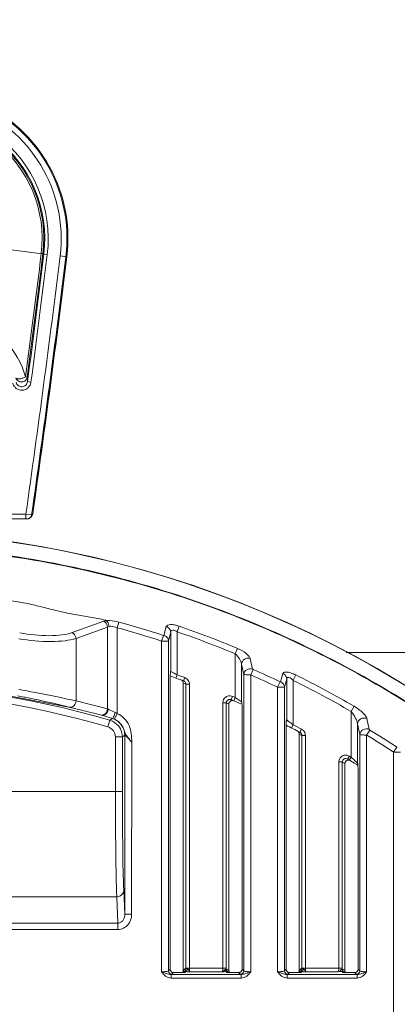
# Model space of a CAD drawing. Units: millimetres. Extents: x 55029 to 57247, y 2785 to 4296.
# Drawn here: x 56600 to 56632, y 3704 to 3789 of the extents above; entities that cross this region are included whole.
import ezdxf

# ---------------------------------------------------------------- set-up
doc = ezdxf.new("R2010")
doc.units = ezdxf.units.MM
doc.layers.add('细实线', color=7, linetype='Continuous', lineweight=13)
doc.styles.add('STYLE1', font='swisscl.ttf')
doc.dimstyles.new('4', dxfattribs={"dimtxt": 15, "dimasz": 2.5, "dimexe": 1.25, "dimexo": 0.625, "dimtad": 1, "dimtoh": 1, "dimdec": 0, "dimlfac": 0.25, "dimzin": 1, "dimdsep": 46, "dimtxsty": 'STYLE1', "dimcen": 2.5, "dimclrd": 3, "dimclre": 3, "dimclrt": 3, "dimadec": 0, "dimazin": 0, "dimtfac": 1, "dimtdec": 0, "dimtmove": 0, "dimatfit": 3, "dimfxl": 1, "dimlwd": -1, "dimarcsym": 0})

# ---------------------------------------------------------------- blocks, each defined once
blk = doc.blocks.new('*D20')
at = {"layer": 'Defpoints', "color": 0, "transparency": 16777216}
for p in [(56730.206, 4057.285), (56441.208, 3658.495), (56730.206, 3658.495)]:
    blk.add_point(p, dxfattribs=at)
at = {"layer": '细实线', "color": 3, "lineweight": -2, "transparency": 16777216}
for p, q in [((56441.208, 3659.12), (56441.208, 4058.535)), ((56730.206, 3659.12), (56730.206, 4058.535))]:
    blk.add_line(p, q, dxfattribs=at)
at = {"layer": '细实线', "color": 3, "transparency": 16777216}
blk.add_line((56443.708, 4057.285), (56727.706, 4057.285), dxfattribs=at)
for points in [[(56443.708, 4057.701), (56443.708, 4056.868), (56441.208, 4057.285)], [(56727.706, 4056.868), (56727.706, 4057.701), (56730.206, 4057.285)]]:
    blk.add_solid(points, dxfattribs=at)
at = {"layer": '细实线', "color": 3, "transparency": 16777216, "insert": (56585.707, 4065.41), "char_height": 15, "attachment_point": 5, "style": 'STYLE1'}
blk.add_mtext('72mm', dxfattribs=at)

msp = doc.modelspace()

# ---------------------------------------------------------------- linework, layer by layer
at = {"layer": '细实线'}
for p, q in [((56598.895, 3769.436), (56602.012, 3769.052)), ((56603.698, 3768.845), (56600.761, 3746.686)), ((56603.117, 3768.916), (56603.698, 3768.845)), ((56600.282, 3758.483), (56600.137, 3758.502)), ((56600.606, 3758.043), (56600.309, 3758.082)), ((56600.165, 3746.654), (56598.967, 3746.654)), ((56600.19, 3746.254), (56598.982, 3746.254)), ((56600.165, 3746.254), (56600.165, 3746.654)), ((56600.662, 3746.601), (56600.165, 3746.654)), ((56600.356, 3746.267), (56600.396, 3746.278)), ((56600.529, 3746.355), (56600.628, 3746.442)), ((56600.761, 3746.686), (56600.662, 3746.601)), ((56600.749, 3746.63), (56600.761, 3746.687)), ((56600.761, 3746.687), (56600.761, 3746.686)), ((56604.156, 3736.452), (56606.883, 3737.423)), ((56604.495, 3735.954), (56607.209, 3736.93)), ((56607.209, 3729.88), (56607.209, 3736.93)), ((56608.169, 3737.365), (56608.034, 3736.873)), ((56608.034, 3729.48), (56608.034, 3736.873)), ((56612.072, 3736.214), (56612.27, 3736.966)), ((56613.205, 3736.522), (56613.372, 3737.006)), ((56612.022, 3736.212), (56611.864, 3735.725)), ((56612.461, 3735.728), (56612.658, 3736.48)), ((56612.658, 3733.109), (56612.658, 3736.48)), ((56613.205, 3732.814), (56613.205, 3736.521)), ((56604.495, 3730.559), (56604.495, 3735.954)), ((56611.864, 3707.215), (56611.864, 3735.725)), ((56612.461, 3707.296), (56612.461, 3735.728)), ((56618.407, 3735.092), (56618.209, 3734.618)), ((56618.209, 3734.624), (56618.209, 3730.854)), ((56635.207, 3734.744), (56627.772, 3734.744)), ((56618.757, 3733.742), (56618.757, 3730.485)), ((56618.757, 3733.742), (56618.953, 3732.842)), ((56619.508, 3734.213), (56619.706, 3733.314)), ((56612.647, 3733.079), (56612.651, 3733.111)), ((56612.658, 3733.109), (56612.651, 3733.111)), ((56612.712, 3733.08), (56612.658, 3733.109)), ((56613.105, 3732.531), (56613.205, 3732.814)), ((56618.953, 3732.842), (56618.953, 3707.296)), ((56619.756, 3733.273), (56619.55, 3732.802)), ((56619.55, 3732.802), (56619.55, 3707.215)), ((56622.135, 3732.209), (56622.332, 3732.928)), ((56623.205, 3732.341), (56623.431, 3732.798)), ((56612.607, 3707.442), (56612.607, 3732.462)), ((56613.739, 3732.091), (56613.741, 3732.091)), ((56613.739, 3707.333), (56613.739, 3732.091)), ((56613.742, 3707.333), (56613.741, 3732.091)), ((56613.741, 3732.091), (56613.852, 3732.051)), ((56613.864, 3732.577), (56613.761, 3732.295)), ((56613.852, 3732.051), (56613.969, 3732.009)), ((56613.969, 3732.009), (56614.265, 3732.009)), ((56613.969, 3732.009), (56613.969, 3707.515)), ((56614.265, 3732.009), (56614.265, 3707.515)), ((56622.085, 3732.214), (56621.864, 3731.748)), ((56622.461, 3731.743), (56622.658, 3732.463)), ((56622.658, 3728.932), (56622.658, 3732.463)), ((56623.205, 3728.505), (56623.205, 3732.329)), ((56595.144, 3731.653), (56604.009, 3730)), ((56617.873, 3730.672), (56617.991, 3730.948)), ((56621.864, 3707.215), (56621.864, 3731.748)), ((56622.461, 3707.296), (56622.461, 3731.743)), ((56617.149, 3730.401), (56617.445, 3730.401)), ((56617.149, 3707.515), (56617.149, 3730.401)), ((56617.445, 3707.515), (56617.445, 3730.401)), ((56617.673, 3730.304), (56617.675, 3730.304)), ((56617.673, 3707.32), (56617.673, 3730.304)), ((56617.675, 3707.312), (56617.675, 3730.304)), ((56617.972, 3730.6), (56618.098, 3730.575)), ((56618.209, 3730.854), (56618.091, 3730.578)), ((56618.734, 3730.5), (56618.757, 3730.485)), ((56618.757, 3730.485), (56618.785, 3730.472)), ((56618.785, 3730.472), (56618.8, 3730.272)), ((56628.469, 3730.098), (56628.209, 3729.651)), ((56603.909, 3730.025), (56604.009, 3730)), ((56604.009, 3730), (56606.606, 3729.351)), ((56607.166, 3729.185), (56606.705, 3729.325)), ((56607.871, 3729.574), (56607.27, 3729.856)), ((56607.809, 3728.978), (56608.034, 3729.48)), ((56618.807, 3730.057), (56618.807, 3707.442)), ((56628.209, 3729.653), (56628.209, 3725.72)), ((56607.379, 3729.121), (56607.166, 3729.185)), ((56607.413, 3728.894), (56607.244, 3728.318)), ((56607.625, 3729.047), (56607.379, 3729.121)), ((56607.413, 3728.894), (56607.622, 3729.047)), ((56607.622, 3729.047), (56607.625, 3729.047)), ((56622.607, 3707.442), (56622.607, 3728.532)), ((56622.658, 3728.932), (56622.629, 3728.946)), ((56622.669, 3728.923), (56622.658, 3728.932)), ((56623.068, 3728.238), (56623.205, 3728.505)), ((56628.757, 3728.592), (56628.757, 3725.203)), ((56628.757, 3728.592), (56628.953, 3727.658)), ((56629.571, 3729.036), (56629.769, 3728.102)), ((56608.489, 3727.455), (56608.695, 3727.609)), ((56608.695, 3727.609), (56608.695, 3712.174)), ((56623.741, 3727.706), (56623.739, 3727.706)), ((56623.739, 3727.706), (56623.739, 3707.333)), ((56623.741, 3727.706), (56623.742, 3707.333)), ((56623.741, 3727.706), (56623.852, 3727.648)), ((56623.937, 3728.125), (56623.798, 3727.86)), ((56623.852, 3727.648), (56623.969, 3727.587)), ((56623.925, 3728.133), (56624.027, 3728.068)), ((56623.957, 3727.666), (56623.969, 3727.587)), ((56623.969, 3727.587), (56624.265, 3727.587)), ((56623.969, 3727.587), (56623.969, 3707.515)), ((56624.265, 3727.587), (56624.265, 3707.515)), ((56628.953, 3727.658), (56628.953, 3707.296)), ((56629.819, 3728.053), (56629.55, 3727.61)), ((56629.55, 3727.61), (56629.55, 3707.215)), ((56608.489, 3727.455), (56607.889, 3727.455)), ((56607.889, 3722.744), (56607.889, 3727.455)), ((56608.489, 3722.744), (56608.489, 3727.455)), ((56609.295, 3726.997), (56609.286, 3712.136)), ((56632.148, 3726.589), (56631.864, 3726.154)), ((56631.864, 3620.969), (56631.864, 3726.154)), ((56627.149, 3725.301), (56627.445, 3725.301)), ((56627.149, 3707.515), (56627.149, 3725.301)), ((56627.445, 3707.515), (56627.445, 3725.301)), ((56627.673, 3725.164), (56627.675, 3725.164)), ((56627.673, 3707.32), (56627.673, 3725.164)), ((56627.675, 3707.32), (56627.675, 3725.164)), ((56627.894, 3725.449), (56628.052, 3725.449)), ((56628.064, 3725.807), (56627.91, 3725.55)), ((56628.052, 3725.449), (56628.135, 3725.414)), ((56628.209, 3725.72), (56628.054, 3725.463)), ((56628.135, 3725.414), (56628.136, 3725.414)), ((56628.339, 3725.598), (56628.41, 3725.532)), ((56628.734, 3725.224), (56628.757, 3725.203)), ((56628.757, 3725.203), (56628.78, 3725.188)), ((56628.78, 3725.188), (56628.795, 3725.013)), ((56628.807, 3724.709), (56628.807, 3707.442)), ((56562.925, 3722.744), (56608.489, 3722.744)), ((56608.695, 3712.174), (56608.603, 3714.225)), ((56563.411, 3713.681), (56608.003, 3713.681)), ((56608.105, 3711.405), (56608.003, 3713.681)), ((56563.309, 3711.405), (56608.105, 3711.405)), ((56608.105, 3711.405), (56608.105, 3710.862)), ((56608.695, 3712.174), (56609.284, 3712.174)), ((56563.309, 3710.862), (56608.105, 3710.862)), ((56612.461, 3707.296), (56612.607, 3707.442)), ((56613.712, 3707.198), (56613.699, 3707.149)), ((56613.712, 3707.198), (56613.719, 3707.224)), ((56613.737, 3707.295), (56613.72, 3707.224)), ((56613.72, 3707.224), (56613.738, 3707.293)), ((56613.739, 3707.333), (56613.737, 3707.295)), ((56613.739, 3707.333), (56613.742, 3707.333)), ((56613.935, 3707.166), (56613.799, 3707.155)), ((56613.811, 3707.247), (56613.828, 3707.236)), ((56613.952, 3707.23), (56613.935, 3707.166)), ((56617.445, 3707.515), (56613.969, 3707.515)), ((56613.969, 3707.468), (56614.003, 3707.469)), ((56614.065, 3707.472), (56614.098, 3707.46)), ((56614.083, 3707.223), (56614.221, 3707.219)), ((56617.068, 3707.217), (56614.346, 3707.217)), ((56617.179, 3707.22), (56617.068, 3707.217)), ((56617.334, 3707.392), (56617.221, 3707.305)), ((56617.461, 3707.236), (56617.283, 3707.224)), ((56617.395, 3707.417), (56617.357, 3707.405)), ((56617.491, 3707.239), (56617.461, 3707.236)), ((56617.479, 3707.166), (56617.461, 3707.236)), ((56617.614, 3707.155), (56617.479, 3707.166)), ((56617.593, 3707.261), (56617.58, 3707.253)), ((56617.69, 3707.236), (56617.688, 3707.239)), ((56617.69, 3707.236), (56617.702, 3707.199)), ((56617.715, 3707.149), (56617.702, 3707.198)), ((56618.953, 3707.296), (56618.807, 3707.442)), ((56622.461, 3707.296), (56622.607, 3707.442)), ((56623.712, 3707.198), (56623.699, 3707.149)), ((56623.719, 3707.224), (56623.712, 3707.199)), ((56623.735, 3707.28), (56623.72, 3707.224)), ((56623.742, 3707.333), (56623.739, 3707.333)), ((56623.935, 3707.166), (56623.799, 3707.155)), ((56623.811, 3707.247), (56623.828, 3707.236)), ((56623.952, 3707.23), (56623.935, 3707.166)), ((56627.445, 3707.515), (56623.969, 3707.515)), ((56623.969, 3707.468), (56624.003, 3707.469)), ((56624.065, 3707.472), (56624.098, 3707.46)), ((56624.083, 3707.223), (56624.221, 3707.219)), ((56627.068, 3707.217), (56624.346, 3707.217)), ((56627.212, 3707.228), (56627.068, 3707.217)), ((56627.291, 3707.233), (56627.212, 3707.228)), ((56627.462, 3707.236), (56627.291, 3707.233)), ((56627.438, 3707.425), (56627.444, 3707.429)), ((56627.462, 3707.236), (56627.56, 3707.242)), ((56627.479, 3707.166), (56627.462, 3707.236)), ((56627.614, 3707.155), (56627.479, 3707.166)), ((56627.56, 3707.242), (56627.566, 3707.245)), ((56627.672, 3707.32), (56627.678, 3707.273)), ((56627.673, 3707.32), (56627.675, 3707.32)), ((56627.678, 3707.273), (56627.692, 3707.231)), ((56627.683, 3707.247), (56627.688, 3707.239)), ((56627.688, 3707.239), (56627.692, 3707.23)), ((56627.692, 3707.23), (56627.702, 3707.199)), ((56627.715, 3707.149), (56627.702, 3707.198)), ((56628.953, 3707.296), (56628.807, 3707.442)), ((56612.689, 3706.971), (56618.725, 3706.971)), ((56612.689, 3706.971), (56612.689, 3706.672)), ((56612.689, 3706.672), (56618.725, 3706.672)), ((56612.76, 3706.998), (56612.906, 3707.144)), ((56613.52, 3707.144), (56612.906, 3707.144)), ((56613.799, 3707.155), (56613.64, 3707.146)), ((56618.509, 3707.144), (56617.894, 3707.144)), ((56618.654, 3706.998), (56618.509, 3707.144)), ((56618.725, 3706.971), (56618.725, 3706.672)), ((56622.689, 3706.971), (56628.725, 3706.971)), ((56622.689, 3706.971), (56622.689, 3706.672)), ((56622.689, 3706.672), (56628.725, 3706.672)), ((56622.76, 3706.998), (56622.906, 3707.144)), ((56623.52, 3707.144), (56622.906, 3707.144)), ((56623.799, 3707.155), (56623.64, 3707.146)), ((56628.509, 3707.144), (56627.894, 3707.144)), ((56628.654, 3706.998), (56628.509, 3707.144)), ((56628.725, 3706.971), (56628.725, 3706.672))]:
    msp.add_line(p, q, dxfattribs=at)
for points in [[(56600.19, 3746.254), (56600.232, 3746.255), (56600.265, 3746.256), (56600.292, 3746.257), (56600.321, 3746.261), (56600.356, 3746.267)], [(56600.396, 3746.278), (56600.437, 3746.295), (56600.476, 3746.316), (56600.511, 3746.341), (56600.531, 3746.357)], [(56600.628, 3746.442), (56600.636, 3746.449), (56600.683, 3746.5)], [(56600.683, 3746.5), (56600.722, 3746.561), (56600.749, 3746.63)], [(56617.675, 3730.304), (56617.696, 3730.413), (56617.804, 3730.548), (56617.972, 3730.6)], [(56627.675, 3725.164), (56627.684, 3725.237), (56627.76, 3725.371), (56627.894, 3725.449)]]:
    msp.add_lwpolyline(points, dxfattribs=at)
for centre, radius, start, end in [((56590.934, 3770.414), 12.275, 352.99043, 69.18458), ((56590.934, 3770.414), 12.775, 352.99043, 69.18458), ((56590.934, 3770.414), 12.86, 352.99043, 69.18458), ((56590.934, 3770.414), 11.162, 352.99043, 52.96586), ((56590.934, 3770.414), 10.637, 352.99043, 52.07346), ((56590.934, 3770.414), 10.862, 352.99043, 52.96586), ((56590.934, 3770.414), 10.783, 352.99043, 52.07346), ((55429.047, 3913.273), 1181.274, 352.47144, 352.990433), ((55429.047, 3913.273), 1182.912, 351.902695, 352.990433), ((55429.047, 3913.273), 1181.42, 352.47144, 352.990433), ((55429.047, 3913.273), 1181.499, 352.452334, 352.990433), ((55429.047, 3913.273), 1181.798, 352.452334, 352.990433), ((55429.047, 3913.273), 1183.412, 351.903508, 352.990433), ((55429.047, 3913.273), 1183.497, 351.908286, 352.990433), ((56592.862, 3756.423), 7.567, 15.95171, 43.63715), ((56585.448, 3757.312), 14.88, 2.96497, 4.51185), ((56585.707, 3655.244), 90, 0.12761, 179.87239), ((56585.707, 3655.244), 89.996, 345.30514, 194.69486), ((56585.629, 3655.153), 84.736, 71.96443, 74.66836), ((56585.631, 3654.998), 85.395, 71.99776, 74.697), ((56585.611, 3656.398), 85.254, 67.37557, 70.99642), ((56585.707, 3655.244), 82, 69.99358, 70.85009), ((56617.358, 3732.462), 4.751, 177.0796, 179.99858), ((56612.355, 3733.11), 0.296, 347.52718, 0.23403), ((56612.368, 3733.11), 0.29, 352.93312, 359.77028), ((56592.883, 3695.718), 42.298, 61.28484, 62.04324), ((56585.707, 3655.244), 82.3, 69.9956, 70.48121), ((56585.662, 3655.323), 84.566, 64.65357, 66.37638), ((56585.776, 3655.427), 84.939, 64.69261, 66.41831), ((56585.368, 3655.899), 85.81, 59.8474, 63.66667), ((56585.707, 3655.244), 76.782, 73.57864, 106.42136), ((56613.427, 3732.078), 0.319, 55.87769, 70.13545), ((56613.651, 3731.992), 0.323, 61.29314, 69.98882), ((56613.671, 3732.006), 0.297, 0.52147, 14.97749), ((56613.665, 3732.008), 0.6, 0.04677, 14.31474), ((56585.707, 3655.244), 76.182, 73.57864, 106.42136), ((56617.749, 3730.379), 0.618, 66.94204, 83.13004), ((56585.707, 3655.244), 82.3, 66.73876, 66.90426), ((56572.021, 3602.235), 131.708, 75.98906, 76.25322), ((56293.469, 2480.747), 1287.931, 75.900895, 76.025373), ((56617.738, 3730.404), 0.293, 171.87724, 180.53305), ((56585.41, 3655.244), 81.7, 66.74074, 66.91408), ((56617.746, 3730.373), 0.325, 66.93082, 82.73819), ((56585.707, 3655.244), 82, 66.19625, 66.90426), ((56617.973, 3730.281), 0.32, 66.95004, 84.59697), ((56592.687, 3692.436), 46.122, 56.28397, 56.40262), ((56592.574, 3692.266), 46.327, 56.1564, 56.28412), ((56592.305, 3691.866), 46.81, 55.62442, 56.15561), ((56614.817, 3730.031), 3.99, 2.32033, 3.46368), ((56615.43, 3730.053), 3.377, 0.05446, 2.36163), ((56602.703, 3713.876), 15.959, 75.5141, 75.84181), ((56604.304, 3722.423), 8.002, 68.2477, 68.71748), ((56606.994, 3727.469), 1.485, 68.80547, 73.58798), ((56606.985, 3727.447), 1.509, 61.26208, 68.8036), ((56607.198, 3727.622), 1.486, 65.81963, 73.41376), ((56607.176, 3727.561), 1.552, 65.91923, 73.20183), ((56606.989, 3727.454), 1.501, 55.19514, 61.2686), ((56606.989, 3727.455), 1.5, 0.01103, 55.17031), ((56585.707, 3655.244), 82, 62.32055, 63.25767), ((56622.331, 3728.945), 0.298, 350.86326, 0.18136), ((56592.318, 3689.464), 49.781, 52.2498, 52.43302), ((56592.107, 3689.192), 50.125, 51.65501, 52.24919), ((56585.707, 3655.244), 82.3, 62.33052, 62.895), ((56606.989, 3727.455), 0.9, 0.01346, 73.56518), ((56623.442, 3727.704), 0.299, 0.45269, 9.51219), ((56623.646, 3727.571), 0.326, 52.75029, 62.31364), ((56623.662, 3727.587), 0.603, 0.05309, 15.06323), ((56585.696, 3655.34), 84.534, 56.8968, 58.74988), ((56585.714, 3655.239), 85.129, 56.94421, 58.79563), ((56585.41, 3655.244), 81.7, 58.84965, 59.03567), ((56585.707, 3655.244), 82, 58.28663, 59.02475), ((56627.969, 3725.137), 0.323, 59.06652, 78.1817), ((56585.707, 3655.244), 82.3, 58.90686, 59.02475), ((56590.304, 3685.05), 55.596, 46.8316, 47.01465), ((56589.934, 3684.659), 56.133, 46.27439, 46.73005), ((56624.401, 3724.675), 4.407, 2.84775, 4.39344), ((56624.876, 3724.699), 3.931, 0.51744, 2.84613), ((56613.399, 3707.346), 0.342, 351.15317, 357.88247), ((56613.899, 3706.821), 0.413, 82.65735, 87.14678), ((56613.946, 3707.215), 0.253, 91.88116, 93.61519), ((56613.947, 3707.203), 0.266, 88.38932, 91.86523), ((56614.235, 3711.349), 4.129, 266.06256, 267.88555), ((56613.946, 3707.182), 0.286, 85.44189, 88.39128), ((56617.964, 3707.515), 3.995, 180.00039, 180.68542), ((56614.55, 3722.049), 14.834, 268.72707, 268.87958), ((56614.449, 3716.725), 9.508, 268.86349, 269.38415), ((56616.738, 3719.818), 12.605, 272.00557, 272.47671), ((56617.423, 3707.256), 0.163, 114.00205, 123.36909), ((56613.507, 3707.515), 3.938, 358.75362, 359.37169), ((56617.496, 3707.151), 0.283, 95.31675, 100.4176), ((56613.447, 3707.515), 3.998, 359.37166, 359.9975), ((56617.692, 3707.067), 0.218, 121.01745, 125.17819), ((56617.412, 3707.122), 0.3, 359.93355, 14.7953), ((56623.398, 3707.346), 0.344, 348.95074, 357.85747), ((56623.899, 3706.821), 0.413, 82.65735, 87.14679), ((56623.946, 3707.215), 0.253, 91.88119, 93.61525), ((56623.947, 3707.203), 0.266, 88.38934, 91.86526), ((56624.235, 3711.349), 4.129, 266.06256, 267.88555), ((56623.946, 3707.182), 0.286, 85.44188, 88.3913), ((56627.964, 3707.515), 3.995, 180.00039, 180.68542), ((56624.55, 3722.049), 14.834, 268.72707, 268.87958), ((56624.449, 3716.725), 9.508, 268.86349, 269.38415), ((56623.507, 3707.515), 3.938, 358.75362, 359.37168), ((56623.447, 3707.515), 3.998, 359.37166, 359.9975), ((56627.412, 3707.122), 0.3, 359.93397, 14.72581), ((56613.518, 3710.468), 3.324, 270.04604, 272.11721), ((56623.518, 3710.468), 3.324, 270.04604, 272.11721)]:
    msp.add_arc(centre, radius, start, end, dxfattribs=at)
for centre, major_axis in [((56612.909, 3707.445), (-0.214, -0.214)), ((56618.506, 3707.445), (0.214, -0.214)), ((56622.909, 3707.445), (-0.214, -0.214)), ((56628.506, 3707.445), (0.214, -0.214))]:
    msp.add_ellipse(centre, major_axis=major_axis, ratio=0.990148, start_param=-0.780448, end_param=0.780448, dxfattribs=at)
for points, knots in [([(56599.308, 3758.406), (56599.311, 3758.395), (56599.319, 3758.375), (56599.347, 3758.36), (56599.378, 3758.348), (56599.434, 3758.329), (56599.523, 3758.32), (56599.643, 3758.328), (56599.773, 3758.351), (56599.905, 3758.389), (56600.028, 3758.438), (56600.103, 3758.481), (56600.137, 3758.502)], [0, 0, 0, 0, 0.038789, 0.067266, 0.104225, 0.151502, 0.265715, 0.402422, 0.554504, 0.71174, 0.863643, 1, 1, 1, 1]), ([(56599.308, 3758.406), (56599.34, 3758.3), (56599.482, 3758.105), (56599.829, 3758.015), (56600.157, 3758.158), (56600.268, 3758.374), (56600.282, 3758.483)], [0, 0, 0, 0, 0.249401, 0.5, 0.750599, 1, 1, 1, 1]), ([(56600.606, 3758.043), (56600.594, 3757.951), (56600.538, 3757.771), (56600.368, 3757.545), (56600.131, 3757.391), (56599.856, 3757.327), (56599.575, 3757.362), (56599.324, 3757.491), (56599.131, 3757.698), (56599.057, 3757.871), (56599.035, 3757.961)], [0, 0, 0, 0, 0.125022, 0.250014, 0.37501, 0.499996, 0.624983, 0.749979, 0.87497, 1, 1, 1, 1]), ([(56600.309, 3758.082), (56600.294, 3757.969), (56600.183, 3757.745), (56599.842, 3757.597), (56599.486, 3757.709), (56599.353, 3757.92), (56599.327, 3758.031)], [0, 0, 0, 0, 0.249942, 0.499998, 0.750055, 1, 1, 1, 1]), ([(56672.314, 3633.595), (56673.817, 3639.754), (56675.518, 3652.464), (56673.968, 3671.639), (56668.343, 3690.116), (56658.868, 3707.01), (56645.948, 3721.52), (56630.161, 3732.94), (56612.251, 3740.699), (56599.439, 3743.17), (56592.993, 3743.699)], [0, 0, 0, 0, 0.123584, 0.247754, 0.372262, 0.497133, 0.622399, 0.748032, 0.873931, 1, 1, 1, 1]), ([(56672.327, 3633.61), (56673.829, 3639.771), (56675.528, 3652.484), (56673.977, 3671.659), (56669.285, 3687.062), (56663.622, 3698.571), (56656.734, 3709.438), (56645.952, 3721.555), (56632.793, 3731.075), (56621.217, 3736.856), (56609.068, 3741.355), (56599.441, 3743.216), (56592.994, 3743.745)], [0, 0, 0, 0, 0.12353, 0.247657, 0.372125, 0.434583, 0.497139, 0.622365, 0.747952, 0.810945, 0.873987, 1, 1, 1, 1]), ([(56596.628, 3739.539), (56597.521, 3739.42), (56598.861, 3739.242), (56600.628, 3738.895), (56601.934, 3738.566), (56603.236, 3738.234), (56604.552, 3737.971), (56605.877, 3737.766), (56606.755, 3737.594), (56607.19, 3737.484)], [0, 0, 0, 0, 0.251056, 0.376374, 0.501547, 0.626416, 0.750809, 0.875173, 1, 1, 1, 1]), ([(56606.883, 3737.423), (56606.899, 3737.428), (56606.941, 3737.441), (56607.015, 3737.464), (56607.075, 3737.463), (56607.107, 3737.468)], [0, 0, 0, 0, 0.223652, 0.578273, 1, 1, 1, 1]), ([(56606.883, 3737.423), (56606.926, 3737.401), (56607.093, 3737.285), (56607.192, 3737.082), (56607.209, 3736.93)], [0, 0, 0, 0, 0.240381, 1, 1, 1, 1]), ([(56607.107, 3737.468), (56607.115, 3737.468), (56607.144, 3737.466), (56607.174, 3737.473), (56607.19, 3737.484)], [0, 0, 0, 0, 0.314075, 1, 1, 1, 1]), ([(56607.115, 3737.462), (56607.148, 3737.438), (56607.277, 3737.308), (56607.337, 3737.121), (56607.347, 3736.981)], [0, 0, 0, 0, 0.226494, 1, 1, 1, 1]), ([(56607.19, 3737.484), (56607.264, 3737.49), (56607.594, 3737.492), (56607.922, 3737.432), (56608.169, 3737.365)], [0, 0, 0, 0, 0.224155, 1, 1, 1, 1]), ([(56607.347, 3736.981), (56607.397, 3736.991), (56607.632, 3737.011), (56607.866, 3736.945), (56608.034, 3736.873)], [0, 0, 0, 0, 0.217974, 1, 1, 1, 1]), ([(56612.27, 3736.966), (56612.304, 3737.094), (56612.636, 3737.165), (56612.991, 3737.116), (56613.244, 3737.05), (56613.372, 3737.006)], [0, 0, 0, 0, 0.343725, 0.648461, 1, 1, 1, 1]), ([(56612.27, 3736.966), (56612.376, 3736.932), (56612.569, 3736.804), (56612.653, 3736.586), (56612.658, 3736.48)], [0, 0, 0, 0, 0.510162, 1, 1, 1, 1]), ([(56599.633, 3736.42), (56600.476, 3736.275), (56601.698, 3736.145), (56603.218, 3736.219), (56603.874, 3736.352), (56604.156, 3736.452)], [0, 0, 0, 0, 0.562775, 0.803427, 1, 1, 1, 1]), ([(56604.156, 3736.452), (56604.201, 3736.431), (56604.374, 3736.317), (56604.477, 3736.109), (56604.495, 3735.954)], [0, 0, 0, 0, 0.239834, 1, 1, 1, 1]), ([(56612.022, 3736.212), (56612.032, 3736.208), (56612.041, 3736.205), (56612.065, 3736.204), (56612.058, 3736.212), (56612.056, 3736.214)], [0, 0, 0, 0, 0.635801, 0.806704, 1, 1, 1, 1]), ([(56612.072, 3736.214), (56612.178, 3736.18), (56612.372, 3736.053), (56612.457, 3735.834), (56612.461, 3735.728)], [0, 0, 0, 0, 0.510185, 1, 1, 1, 1]), ([(56612.658, 3736.48), (56612.663, 3736.521), (56612.695, 3736.612), (56612.848, 3736.674), (56613.028, 3736.629), (56613.145, 3736.563), (56613.205, 3736.522)], [0, 0, 0, 0, 0.18977, 0.395649, 0.675246, 1, 1, 1, 1]), ([(56599.546, 3735.915), (56600.471, 3735.77), (56601.808, 3735.641), (56603.468, 3735.718), (56604.186, 3735.852), (56604.495, 3735.954)], [0, 0, 0, 0, 0.563772, 0.80425, 1, 1, 1, 1]), ([(56611.864, 3735.725), (56611.998, 3735.722), (56612.178, 3735.715), (56612.375, 3735.723), (56612.442, 3735.721), (56612.461, 3735.728)], [0, 0, 0, 0, 0.673669, 0.896628, 1, 1, 1, 1]), ([(56618.209, 3734.618), (56618.356, 3734.496), (56618.58, 3734.225), (56618.739, 3733.899), (56618.757, 3733.742)], [0, 0, 0, 0, 0.546252, 1, 1, 1, 1]), ([(56618.407, 3735.092), (56618.672, 3734.981), (56619.028, 3734.783), (56619.38, 3734.459), (56619.491, 3734.292), (56619.508, 3734.213)], [0, 0, 0, 0, 0.598605, 0.832212, 1, 1, 1, 1]), ([(56618.757, 3733.742), (56618.764, 3733.901), (56618.973, 3734.227), (56619.348, 3734.266), (56619.508, 3734.213)], [0, 0, 0, 0, 0.486682, 1, 1, 1, 1]), ([(56612.613, 3732.704), (56612.615, 3732.74), (56612.623, 3732.865), (56612.637, 3732.989), (56612.647, 3733.077)], [0, 0, 0, 0, 0.286978, 1, 1, 1, 1]), ([(56619.706, 3733.314), (56619.546, 3733.367), (56619.17, 3733.328), (56618.96, 3733.002), (56618.953, 3732.842)], [0, 0, 0, 0, 0.513306, 1, 1, 1, 1]), ([(56618.953, 3732.842), (56618.972, 3732.835), (56619.039, 3732.832), (56619.236, 3732.812), (56619.416, 3732.806), (56619.55, 3732.802)], [0, 0, 0, 0, 0.103541, 0.326131, 1, 1, 1, 1]), ([(56619.706, 3733.314), (56619.707, 3733.31), (56619.72, 3733.291), (56619.739, 3733.28), (56619.756, 3733.273)], [0, 0, 0, 0, 0.167593, 1, 1, 1, 1]), ([(56622.332, 3732.928), (56622.367, 3733.053), (56622.727, 3733.069), (56623.061, 3732.965), (56623.309, 3732.865), (56623.433, 3732.804)], [0, 0, 0, 0, 0.333807, 0.644874, 1, 1, 1, 1]), ([(56622.332, 3732.928), (56622.424, 3732.887), (56622.585, 3732.758), (56622.654, 3732.56), (56622.658, 3732.463)], [0, 0, 0, 0, 0.508816, 1, 1, 1, 1]), ([(56622.085, 3732.214), (56622.094, 3732.209), (56622.103, 3732.204), (56622.127, 3732.2), (56622.121, 3732.208), (56622.119, 3732.211)], [0, 0, 0, 0, 0.638533, 0.808144, 1, 1, 1, 1]), ([(56622.135, 3732.209), (56622.226, 3732.168), (56622.389, 3732.038), (56622.458, 3731.84), (56622.461, 3731.743)], [0, 0, 0, 0, 0.50884, 1, 1, 1, 1]), ([(56622.658, 3732.463), (56622.663, 3732.503), (56622.704, 3732.598), (56622.883, 3732.588), (56623.041, 3732.488), (56623.151, 3732.394), (56623.205, 3732.341)], [0, 0, 0, 0, 0.173819, 0.376983, 0.671726, 1, 1, 1, 1]), ([(56623.205, 3732.329), (56624.052, 3731.909), (56625.741, 3731.055), (56627.391, 3730.129), (56628.209, 3729.653)], [0, 0, 0, 0, 0.5, 1, 1, 1, 1]), ([(56599.448, 3731), (56599.806, 3730.935), (56601.103, 3730.688), (56602.391, 3730.397), (56603.319, 3730.171)], [0, 0, 0, 0, 0.276219, 1, 1, 1, 1]), ([(56599.546, 3731.541), (56600.027, 3731.462), (56601.684, 3731.173), (56603.329, 3730.822), (56604.495, 3730.559)], [0, 0, 0, 0, 0.28971, 1, 1, 1, 1]), ([(56617.22, 3730.683), (56617.276, 3730.787), (56617.456, 3730.964), (56617.705, 3731.007), (56617.823, 3730.992)], [0, 0, 0, 0, 0.499623, 1, 1, 1, 1]), ([(56621.864, 3731.748), (56621.936, 3731.745), (56622.07, 3731.741), (56622.249, 3731.736), (56622.375, 3731.74), (56622.441, 3731.737), (56622.461, 3731.743)], [0, 0, 0, 0, 0.360859, 0.673743, 0.896717, 1, 1, 1, 1]), ([(56604.495, 3730.559), (56604.484, 3730.421), (56604.384, 3730.158), (56604.126, 3730.017), (56604.003, 3730.015)], [0, 0, 0, 0, 0.530281, 1, 1, 1, 1]), ([(56617.448, 3730.445), (56617.459, 3730.52), (56617.547, 3730.667), (56617.712, 3730.704), (56617.787, 3730.695)], [0, 0, 0, 0, 0.500468, 1, 1, 1, 1]), ([(56617.673, 3730.304), (56617.672, 3730.385), (56617.746, 3730.555), (56617.922, 3730.607), (56618.003, 3730.599)], [0, 0, 0, 0, 0.499566, 1, 1, 1, 1]), ([(56628.471, 3730.098), (56628.734, 3729.944), (56629.087, 3729.689), (56629.436, 3729.311), (56629.552, 3729.124), (56629.571, 3729.036)], [0, 0, 0, 0, 0.589516, 0.827365, 1, 1, 1, 1]), ([(56607.27, 3729.856), (56607.252, 3729.702), (56607.139, 3729.415), (56606.822, 3729.292), (56606.7, 3729.327)], [0, 0, 0, 0, 0.549149, 1, 1, 1, 1]), ([(56607.209, 3729.88), (56607.198, 3729.74), (56607.095, 3729.473), (56606.829, 3729.333), (56606.704, 3729.336)], [0, 0, 0, 0, 0.531365, 1, 1, 1, 1]), ([(56607.625, 3729.047), (56607.644, 3729.044), (56607.689, 3729.11), (56607.742, 3729.209), (56607.81, 3729.38), (56607.851, 3729.506), (56607.871, 3729.574)], [0, 0, 0, 0, 0.098719, 0.318307, 0.635071, 1, 1, 1, 1]), ([(56609.295, 3726.997), (56609.285, 3727.245), (56609.283, 3727.74), (56609.059, 3728.706), (56608.477, 3729.282), (56608.034, 3729.48)], [0, 0, 0, 0, 0.25272, 0.504516, 1, 1, 1, 1]), ([(56628.209, 3729.651), (56628.35, 3729.487), (56628.568, 3729.151), (56628.737, 3728.776), (56628.757, 3728.592)], [0, 0, 0, 0, 0.539528, 1, 1, 1, 1]), ([(56608.695, 3727.609), (56608.695, 3727.892), (56608.527, 3728.472), (56608.065, 3728.862), (56607.806, 3728.978)], [0, 0, 0, 0, 0.499821, 1, 1, 1, 1]), ([(56609.295, 3726.997), (56609.227, 3727.083), (56609.095, 3727.249), (56608.901, 3727.484), (56608.735, 3727.736), (56608.658, 3728.031), (56608.532, 3728.325), (56608.282, 3728.686), (56608.009, 3728.889), (56607.809, 3728.978)], [0, 0, 0, 0, 0.129359, 0.251774, 0.362658, 0.482334, 0.611212, 0.741116, 1, 1, 1, 1]), ([(56622.607, 3728.532), (56622.607, 3728.572), (56622.61, 3728.71), (56622.621, 3728.847), (56622.629, 3728.946)], [0, 0, 0, 0, 0.283539, 1, 1, 1, 1]), ([(56628.757, 3728.592), (56628.765, 3728.761), (56629.003, 3729.104), (56629.41, 3729.112), (56629.571, 3729.036)], [0, 0, 0, 0, 0.487079, 1, 1, 1, 1]), ([(56608.695, 3727.609), (56608.697, 3727.616), (56608.734, 3727.579), (56608.769, 3727.556), (56608.843, 3727.482), (56608.955, 3727.372), (56609.109, 3727.206), (56609.232, 3727.069), (56609.295, 3726.997)], [0, 0, 0, 0, 0.026143, 0.103017, 0.217072, 0.354909, 0.667712, 1, 1, 1, 1]), ([(56629.769, 3728.102), (56629.607, 3728.178), (56629.2, 3728.171), (56628.961, 3727.828), (56628.953, 3727.658)], [0, 0, 0, 0, 0.51291, 1, 1, 1, 1]), ([(56628.953, 3727.658), (56628.973, 3727.651), (56629.039, 3727.647), (56629.236, 3727.625), (56629.416, 3727.615), (56629.55, 3727.61)], [0, 0, 0, 0, 0.104179, 0.327044, 1, 1, 1, 1]), ([(56629.769, 3728.102), (56629.77, 3728.098), (56629.783, 3728.077), (56629.802, 3728.063), (56629.819, 3728.053)], [0, 0, 0, 0, 0.171272, 1, 1, 1, 1]), ([(56627.149, 3725.301), (56627.149, 3725.405), (56627.206, 3725.618), (56627.443, 3725.846), (56627.763, 3725.923), (56627.974, 3725.861), (56628.064, 3725.807)], [0, 0, 0, 0, 0.24958, 0.499392, 0.749569, 1, 1, 1, 1]), ([(56631.864, 3726.154), (56631.936, 3726.15), (56632.07, 3726.144), (56632.249, 3726.136), (56632.375, 3726.138), (56632.441, 3726.134), (56632.461, 3726.14)], [0, 0, 0, 0, 0.360851, 0.673778, 0.896801, 1, 1, 1, 1]), ([(56632.148, 3726.589), (56632.157, 3726.583), (56632.165, 3726.577), (56632.19, 3726.567), (56632.184, 3726.577), (56632.182, 3726.579)], [0, 0, 0, 0, 0.64351, 0.814734, 1, 1, 1, 1]), ([(56627.445, 3725.301), (56627.444, 3725.403), (56627.574, 3725.623), (56627.822, 3725.602), (56627.91, 3725.55)], [0, 0, 0, 0, 0.499392, 1, 1, 1, 1]), ([(56627.673, 3725.164), (56627.672, 3725.249), (56627.756, 3725.432), (56627.951, 3725.471), (56628.035, 3725.453)], [0, 0, 0, 0, 0.499379, 1, 1, 1, 1]), ([(56608.003, 3713.681), (56607.951, 3714.91), (56607.908, 3717.932), (56607.889, 3720.953), (56607.889, 3722.744)], [0, 0, 0, 0, 0.407189, 1, 1, 1, 1]), ([(56608.603, 3714.225), (56608.551, 3715.38), (56608.508, 3718.22), (56608.489, 3721.06), (56608.489, 3722.744)], [0, 0, 0, 0, 0.407193, 1, 1, 1, 1]), ([(56608.603, 3714.225), (56608.601, 3714.084), (56608.458, 3713.787), (56608.153, 3713.682), (56608.003, 3713.681)], [0, 0, 0, 0, 0.482863, 1, 1, 1, 1]), ([(56608.695, 3712.174), (56608.696, 3712), (56608.629, 3711.726), (56608.38, 3711.462), (56608.196, 3711.405), (56608.105, 3711.405)], [0, 0, 0, 0, 0.490512, 0.743171, 1, 1, 1, 1]), ([(56608.105, 3710.862), (56608.264, 3710.861), (56608.588, 3710.936), (56609.104, 3711.326), (56609.286, 3711.822), (56609.286, 3712.136)], [0, 0, 0, 0, 0.251822, 0.503868, 1, 1, 1, 1]), ([(56611.864, 3707.215), (56611.936, 3707.215), (56612.07, 3707.219), (56612.252, 3707.233), (56612.375, 3707.258), (56612.448, 3707.277), (56612.461, 3707.296)], [0, 0, 0, 0, 0.356351, 0.665208, 0.887222, 1, 1, 1, 1]), ([(56611.864, 3707.215), (56611.963, 3707.076), (56612.177, 3706.804), (56612.52, 3706.672), (56612.689, 3706.672)], [0, 0, 0, 0, 0.503016, 1, 1, 1, 1]), ([(56611.864, 3707.215), (56612.003, 3707.167), (56612.271, 3707.075), (56612.549, 3706.966), (56612.689, 3706.971)], [0, 0, 0, 0, 0.51285, 1, 1, 1, 1]), ([(56613.719, 3707.224), (56613.727, 3707.242), (56613.761, 3707.273), (56613.797, 3707.255), (56613.811, 3707.247)], [0, 0, 0, 0, 0.555083, 1, 1, 1, 1]), ([(56613.742, 3707.333), (56613.746, 3707.344), (56613.763, 3707.377), (56613.788, 3707.405), (56613.808, 3707.421)], [0, 0, 0, 0, 0.318482, 1, 1, 1, 1]), ([(56613.808, 3707.421), (56613.817, 3707.429), (56613.854, 3707.454), (56613.899, 3707.466), (56613.931, 3707.468)], [0, 0, 0, 0, 0.278046, 1, 1, 1, 1]), ([(56613.828, 3707.236), (56613.835, 3707.23), (56613.869, 3707.235), (56613.898, 3707.234), (56613.92, 3707.233)], [0, 0, 0, 0, 0.298732, 1, 1, 1, 1]), ([(56614.196, 3707.371), (56614.223, 3707.337), (56614.263, 3707.279), (56614.318, 3707.224), (56614.346, 3707.217)], [0, 0, 0, 0, 0.601099, 1, 1, 1, 1]), ([(56614.265, 3707.515), (56614.265, 3707.447), (56614.275, 3707.352), (56614.311, 3707.228), (56614.346, 3707.217)], [0, 0, 0, 0, 0.648414, 1, 1, 1, 1]), ([(56617.068, 3707.217), (56617.103, 3707.228), (56617.139, 3707.352), (56617.149, 3707.447), (56617.149, 3707.515)], [0, 0, 0, 0, 0.350912, 1, 1, 1, 1]), ([(56617.221, 3707.305), (56617.208, 3707.295), (56617.163, 3707.257), (56617.109, 3707.224), (56617.068, 3707.217)], [0, 0, 0, 0, 0.285277, 1, 1, 1, 1]), ([(56617.334, 3707.392), (56617.338, 3707.372), (56617.357, 3707.307), (56617.412, 3707.241), (56617.461, 3707.236)], [0, 0, 0, 0, 0.298446, 1, 1, 1, 1]), ([(56617.444, 3707.429), (56617.442, 3707.427), (56617.427, 3707.42), (56617.409, 3707.42), (56617.395, 3707.417)], [0, 0, 0, 0, 0.157441, 1, 1, 1, 1]), ([(56617.566, 3707.245), (56617.564, 3707.243), (56617.538, 3707.238), (56617.513, 3707.24), (56617.491, 3707.239)], [0, 0, 0, 0, 0.120209, 1, 1, 1, 1]), ([(56617.673, 3707.32), (56617.667, 3707.332), (56617.645, 3707.368), (56617.614, 3707.397), (56617.589, 3707.41)], [0, 0, 0, 0, 0.319205, 1, 1, 1, 1]), ([(56617.688, 3707.239), (56617.678, 3707.256), (56617.644, 3707.281), (56617.607, 3707.268), (56617.593, 3707.261)], [0, 0, 0, 0, 0.542729, 1, 1, 1, 1]), ([(56618.725, 3706.672), (56618.894, 3706.672), (56619.238, 3706.804), (56619.451, 3707.076), (56619.55, 3707.215)], [0, 0, 0, 0, 0.497029, 1, 1, 1, 1]), ([(56618.725, 3706.971), (56618.865, 3706.966), (56619.143, 3707.074), (56619.411, 3707.168), (56619.55, 3707.215)], [0, 0, 0, 0, 0.487132, 1, 1, 1, 1]), ([(56619.55, 3707.215), (56619.478, 3707.215), (56619.344, 3707.219), (56619.162, 3707.233), (56619.039, 3707.258), (56618.966, 3707.277), (56618.953, 3707.296)], [0, 0, 0, 0, 0.356324, 0.665149, 0.887215, 1, 1, 1, 1]), ([(56621.864, 3707.215), (56621.936, 3707.215), (56622.07, 3707.219), (56622.252, 3707.233), (56622.375, 3707.258), (56622.448, 3707.277), (56622.461, 3707.296)], [0, 0, 0, 0, 0.356351, 0.665208, 0.887222, 1, 1, 1, 1]), ([(56621.864, 3707.215), (56621.963, 3707.076), (56622.177, 3706.804), (56622.52, 3706.672), (56622.689, 3706.672)], [0, 0, 0, 0, 0.503016, 1, 1, 1, 1]), ([(56621.864, 3707.215), (56622.003, 3707.167), (56622.271, 3707.075), (56622.549, 3706.966), (56622.689, 3706.971)], [0, 0, 0, 0, 0.51285, 1, 1, 1, 1]), ([(56623.719, 3707.224), (56623.727, 3707.242), (56623.761, 3707.273), (56623.797, 3707.255), (56623.811, 3707.247)], [0, 0, 0, 0, 0.555064, 1, 1, 1, 1]), ([(56623.742, 3707.333), (56623.746, 3707.344), (56623.763, 3707.377), (56623.788, 3707.405), (56623.808, 3707.421)], [0, 0, 0, 0, 0.318484, 1, 1, 1, 1]), ([(56623.808, 3707.421), (56623.817, 3707.429), (56623.854, 3707.454), (56623.899, 3707.466), (56623.931, 3707.468)], [0, 0, 0, 0, 0.278046, 1, 1, 1, 1]), ([(56623.828, 3707.236), (56623.835, 3707.23), (56623.869, 3707.235), (56623.898, 3707.234), (56623.92, 3707.233)], [0, 0, 0, 0, 0.298732, 1, 1, 1, 1]), ([(56624.196, 3707.371), (56624.223, 3707.337), (56624.263, 3707.279), (56624.318, 3707.224), (56624.346, 3707.217)], [0, 0, 0, 0, 0.601099, 1, 1, 1, 1]), ([(56624.265, 3707.515), (56624.265, 3707.447), (56624.275, 3707.352), (56624.311, 3707.228), (56624.346, 3707.217)], [0, 0, 0, 0, 0.648414, 1, 1, 1, 1]), ([(56627.068, 3707.217), (56627.103, 3707.228), (56627.139, 3707.352), (56627.149, 3707.447), (56627.149, 3707.515)], [0, 0, 0, 0, 0.350912, 1, 1, 1, 1]), ([(56627.212, 3707.228), (56627.241, 3707.278), (56627.279, 3707.359), (56627.372, 3707.417), (56627.421, 3707.419), (56627.438, 3707.425)], [0, 0, 0, 0, 0.547629, 0.827362, 1, 1, 1, 1]), ([(56627.444, 3707.429), (56627.482, 3707.436), (56627.577, 3707.436), (56627.65, 3707.366), (56627.673, 3707.32)], [0, 0, 0, 0, 0.428338, 1, 1, 1, 1]), ([(56627.566, 3707.245), (56627.584, 3707.257), (56627.621, 3707.282), (56627.67, 3707.264), (56627.683, 3707.247)], [0, 0, 0, 0, 0.501697, 1, 1, 1, 1]), ([(56628.725, 3706.672), (56628.894, 3706.672), (56629.238, 3706.804), (56629.451, 3707.076), (56629.55, 3707.215)], [0, 0, 0, 0, 0.497029, 1, 1, 1, 1]), ([(56628.725, 3706.971), (56628.865, 3706.966), (56629.143, 3707.074), (56629.411, 3707.168), (56629.55, 3707.215)], [0, 0, 0, 0, 0.487132, 1, 1, 1, 1]), ([(56629.55, 3707.215), (56629.478, 3707.215), (56629.344, 3707.219), (56629.162, 3707.233), (56629.039, 3707.258), (56628.966, 3707.277), (56628.953, 3707.296)], [0, 0, 0, 0, 0.356324, 0.665149, 0.887215, 1, 1, 1, 1]), ([(56612.689, 3706.971), (56612.698, 3706.973), (56612.722, 3706.979), (56612.748, 3706.986), (56612.76, 3706.998)], [0, 0, 0, 0, 0.346941, 1, 1, 1, 1]), ([(56617.894, 3707.144), (56617.869, 3707.144), (56617.775, 3707.145), (56617.682, 3707.15), (56617.614, 3707.155)], [0, 0, 0, 0, 0.270986, 1, 1, 1, 1]), ([(56618.725, 3706.971), (56618.716, 3706.973), (56618.692, 3706.979), (56618.666, 3706.986), (56618.654, 3706.998)], [0, 0, 0, 0, 0.346961, 1, 1, 1, 1]), ([(56622.689, 3706.971), (56622.698, 3706.973), (56622.722, 3706.979), (56622.748, 3706.986), (56622.76, 3706.998)], [0, 0, 0, 0, 0.346941, 1, 1, 1, 1]), ([(56627.894, 3707.144), (56627.869, 3707.144), (56627.775, 3707.145), (56627.682, 3707.15), (56627.614, 3707.155)], [0, 0, 0, 0, 0.270986, 1, 1, 1, 1]), ([(56628.725, 3706.971), (56628.716, 3706.973), (56628.692, 3706.979), (56628.666, 3706.986), (56628.654, 3706.998)], [0, 0, 0, 0, 0.346961, 1, 1, 1, 1])]:
    msp.add_open_spline(points, degree=3, knots=knots, dxfattribs=at)
for points in [[(56600.266, 3746.257), (56600.313, 3746.257), (56600.361, 3746.266), (56600.405, 3746.282)], [(56600.405, 3746.282), (56600.45, 3746.298), (56600.492, 3746.323), (56600.529, 3746.355)], [(56600.531, 3746.357), (56600.566, 3746.388), (56600.596, 3746.425), (56600.618, 3746.466)], [(56600.618, 3746.466), (56600.64, 3746.507), (56600.656, 3746.554), (56600.662, 3746.601)], [(56600.628, 3746.442), (56600.664, 3746.472), (56600.694, 3746.51), (56600.716, 3746.551)], [(56600.716, 3746.551), (56600.739, 3746.593), (56600.754, 3746.639), (56600.761, 3746.686)], [(56607.209, 3736.93), (56607.252, 3736.954), (56607.299, 3736.97), (56607.347, 3736.981)], [(56613.205, 3736.521), (56614.891, 3735.939), (56616.563, 3735.311), (56618.209, 3734.624)], [(56613.741, 3732.091), (56613.741, 3732.186), (56613.684, 3732.288), (56613.606, 3732.341)], [(56613.806, 3732.275), (56613.878, 3732.236), (56613.937, 3732.162), (56613.959, 3732.083)], [(56613.861, 3732.579), (56613.925, 3732.555), (56613.986, 3732.521), (56614.039, 3732.479)], [(56614.039, 3732.479), (56614.138, 3732.399), (56614.215, 3732.28), (56614.247, 3732.157)], [(56617.149, 3730.401), (56617.149, 3730.498), (56617.174, 3730.598), (56617.22, 3730.683)], [(56604.003, 3730.015), (56603.971, 3730.014), (56603.94, 3730.017), (56603.909, 3730.025)], [(56606.704, 3729.336), (56606.671, 3729.336), (56606.638, 3729.341), (56606.606, 3729.351)], [(56608.034, 3729.48), (56607.982, 3729.516), (56607.928, 3729.548), (56607.871, 3729.574)], [(56622.634, 3728.818), (56622.649, 3728.854), (56622.657, 3728.893), (56622.658, 3728.932)], [(56623.572, 3727.978), (56623.655, 3727.935), (56623.722, 3727.845), (56623.737, 3727.753)], [(56623.844, 3727.831), (56623.897, 3727.79), (56623.939, 3727.73), (56623.957, 3727.666)], [(56624.027, 3728.068), (56624.13, 3727.989), (56624.211, 3727.869), (56624.245, 3727.743)], [(56628.757, 3725.203), (56628.756, 3725.158), (56628.767, 3725.111), (56628.786, 3725.071)], [(56612.76, 3706.998), (56612.684, 3706.999), (56612.526, 3707.063), (56612.462, 3707.22), (56612.461, 3707.296)], [(56613.828, 3707.236), (56613.883, 3707.264), (56613.93, 3707.316), (56613.952, 3707.374)], [(56613.935, 3707.166), (56613.901, 3707.166), (56613.865, 3707.159), (56613.833, 3707.148)], [(56613.952, 3707.374), (56613.963, 3707.404), (56613.969, 3707.436), (56613.969, 3707.468)], [(56613.952, 3707.23), (56613.977, 3707.233), (56614, 3707.248), (56614.018, 3707.266)], [(56614.003, 3707.469), (56614.024, 3707.472), (56614.045, 3707.476), (56614.065, 3707.472)], [(56614.018, 3707.266), (56614.041, 3707.289), (56614.058, 3707.319), (56614.07, 3707.349)], [(56614.07, 3707.349), (56614.085, 3707.384), (56614.094, 3707.422), (56614.098, 3707.46)], [(56614.098, 3707.46), (56614.136, 3707.439), (56614.168, 3707.405), (56614.196, 3707.371)], [(56617.444, 3707.429), (56617.445, 3707.378), (56617.467, 3707.324), (56617.502, 3707.288)], [(56617.589, 3707.41), (56617.553, 3707.43), (56617.51, 3707.436), (56617.469, 3707.433)], [(56617.502, 3707.288), (56617.521, 3707.27), (56617.543, 3707.255), (56617.566, 3707.245)], [(56617.673, 3707.32), (56617.671, 3707.294), (56617.674, 3707.262), (56617.693, 3707.245)], [(56617.675, 3707.312), (56617.675, 3707.287), (56617.677, 3707.258), (56617.695, 3707.241)], [(56618.953, 3707.296), (56618.952, 3707.22), (56618.888, 3707.063), (56618.73, 3706.999), (56618.654, 3706.998)], [(56622.76, 3706.998), (56622.684, 3706.999), (56622.526, 3707.063), (56622.462, 3707.22), (56622.461, 3707.296)], [(56623.828, 3707.236), (56623.883, 3707.264), (56623.93, 3707.316), (56623.952, 3707.374)], [(56623.935, 3707.166), (56623.901, 3707.166), (56623.865, 3707.159), (56623.833, 3707.148)], [(56623.952, 3707.374), (56623.963, 3707.404), (56623.969, 3707.436), (56623.969, 3707.468)], [(56623.952, 3707.23), (56623.977, 3707.233), (56624, 3707.248), (56624.018, 3707.266)], [(56624.003, 3707.469), (56624.024, 3707.472), (56624.045, 3707.476), (56624.065, 3707.472)], [(56624.018, 3707.266), (56624.041, 3707.289), (56624.058, 3707.319), (56624.07, 3707.349)], [(56624.07, 3707.349), (56624.085, 3707.384), (56624.094, 3707.422), (56624.098, 3707.46)], [(56624.098, 3707.46), (56624.136, 3707.439), (56624.168, 3707.405), (56624.196, 3707.371)], [(56627.46, 3707.353), (56627.45, 3707.377), (56627.445, 3707.403), (56627.444, 3707.429)], [(56627.566, 3707.245), (56627.52, 3707.265), (56627.479, 3707.306), (56627.46, 3707.353)], [(56627.673, 3707.32), (56627.671, 3707.294), (56627.674, 3707.262), (56627.693, 3707.245)], [(56628.953, 3707.296), (56628.952, 3707.22), (56628.888, 3707.063), (56628.73, 3706.999), (56628.654, 3706.998)]]:
    msp.add_open_spline(points, degree=3, dxfattribs=at)

# ---------------------------------------------------------------- dimensions: what is measured, and where the dimension line sits
dim = msp.add_linear_dim(base=(56730.206, 4057.285), p1=(56441.208, 3658.495), p2=(56730.206, 3658.495), dimstyle='4', override={"dimpost": 'mm'}, dxfattribs=at)
dim.commit()
dim.dimension.update_dxf_attribs({"geometry": '*D20', "text_midpoint": (56585.707, 4065.41)})

doc.saveas('drawing.dxf')
